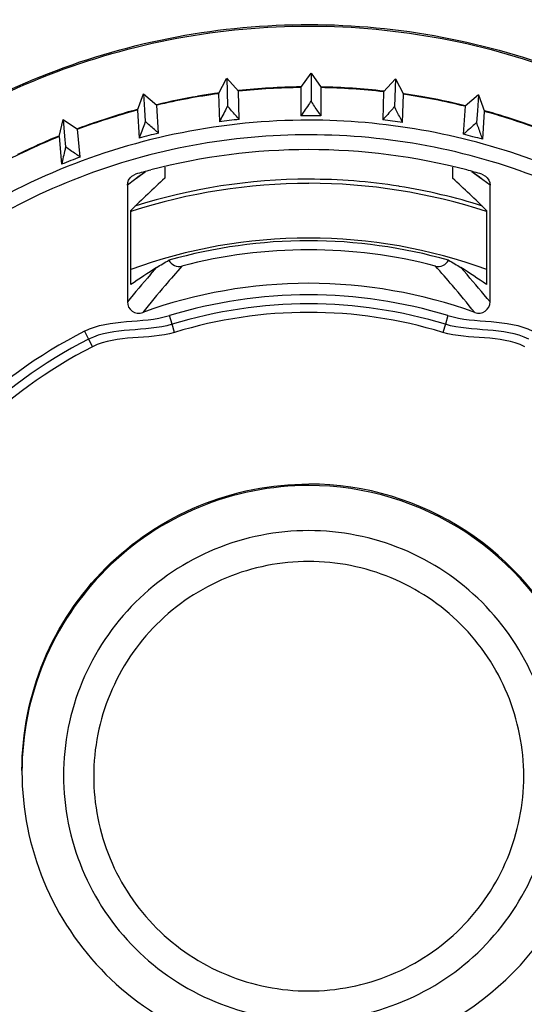
# Model space of a CAD drawing. Units: millimetres. Extents: x 0 to 3207, y 0 to 2500.
# Drawn here: x 2017 to 2026, y 1795 to 1813 of the extents above; entities that cross this region are included whole.
import ezdxf

# ---------------------------------------------------------------- set-up
doc = ezdxf.new("R2010")
doc.units = ezdxf.units.MM
doc.header["$LTSCALE"] = 176
doc.layers.add('3_ALL_AXES', color=7, linetype='CONTINUOUS')
doc.layers.add('7_ALL_FEATURES', color=7, linetype='CONTINUOUS')

msp = doc.modelspace()

# ---------------------------------------------------------------- linework, layer by layer
at = {"layer": '3_ALL_AXES', "color": 7, "linetype": 'Continuous'}
for points, knots in [([(2009.583, 1799.94), (2009.583, 1801.483), (2010.169, 1804.6), (2012.682, 1808.611), (2016.485, 1811.439), (2021.057, 1812.687), (2025.769, 1812.186), (2029.976, 1810.003), (2033.099, 1806.445), (2034.175, 1803.462), (2034.422, 1801.939)], [0, 0, 0, 0, 0.124979, 0.249968, 0.374973, 0.499991, 0.62501, 0.750022, 0.875018, 1, 1, 1, 1]), ([(2009.583, 1799.914), (2009.583, 1801.457), (2010.169, 1804.573), (2012.682, 1808.585), (2016.485, 1811.413), (2021.057, 1812.66), (2025.769, 1812.16), (2029.976, 1809.977), (2033.099, 1806.419), (2034.175, 1803.436), (2034.422, 1801.913)], [0, 0, 0, 0, 0.124979, 0.249968, 0.374973, 0.499991, 0.62501, 0.750022, 0.875018, 1, 1, 1, 1]), ([(2034.325, 1797.385), (2034.017, 1795.895), (2032.838, 1793.002), (2029.641, 1789.607), (2025.435, 1787.581), (2020.783, 1787.2), (2016.304, 1788.514), (2012.595, 1791.35), (2010.152, 1795.321), (2009.583, 1798.393), (2009.583, 1799.914)], [0, 0, 0, 0, 0.12499, 0.249987, 0.374998, 0.500016, 0.625032, 0.750035, 0.875023, 1, 1, 1, 1])]:
    msp.add_open_spline(points, degree=3, knots=knots, dxfattribs=at)
at = {"layer": '7_ALL_FEATURES', "color": 7, "linetype": 'Continuous'}
for p, q in [((2021.948, 1811.335), (2022.124, 1811.586)), ((2022.124, 1811.586), (2022.298, 1811.334)), ((2022.124, 1811.586), (2022.124, 1811.101)), ((2020.51, 1811.228), (2020.651, 1811.496)), ((2020.857, 1811.27), (2020.653, 1811.498)), ((2020.653, 1811.498), (2020.667, 1811.014)), ((2021.948, 1811.346), (2021.937, 1811.345)), ((2023.389, 1811.262), (2023.595, 1811.488)), ((2023.595, 1811.488), (2023.58, 1811.004)), ((2023.595, 1811.488), (2023.737, 1811.217)), ((2019.096, 1810.941), (2019.204, 1811.227)), ((2019.204, 1811.227), (2019.435, 1811.027)), ((2019.204, 1811.227), (2019.221, 1810.949)), ((2020.51, 1811.228), (2020.525, 1810.737)), ((2020.872, 1810.779), (2020.857, 1811.27)), ((2021.948, 1811.336), (2021.937, 1811.335)), ((2021.948, 1811.335), (2021.948, 1810.843)), ((2022.298, 1810.842), (2022.298, 1811.334)), ((2023.389, 1811.262), (2023.374, 1810.771)), ((2023.721, 1810.726), (2023.737, 1811.217)), ((2023.746, 1811.215), (2023.736, 1811.216)), ((2023.748, 1811.225), (2023.738, 1811.227)), ((2025.043, 1811.207), (2024.81, 1811.008)), ((2025.043, 1811.207), (2025.025, 1810.928)), ((2025.043, 1811.207), (2025.149, 1810.92)), ((2019.465, 1810.538), (2019.435, 1811.027)), ((2024.81, 1811.008), (2024.779, 1810.52)), ((2019.096, 1810.941), (2019.126, 1810.453)), ((2019.221, 1810.949), (2019.233, 1810.746)), ((2025.025, 1810.928), (2025.012, 1810.726)), ((2025.118, 1810.432), (2025.149, 1810.92)), ((2017.729, 1810.479), (2017.8, 1810.777)), ((2017.8, 1810.777), (2018.054, 1810.607)), ((2017.8, 1810.777), (2017.827, 1810.488)), ((2017.827, 1810.488), (2017.844, 1810.3)), ((2018.099, 1810.123), (2018.054, 1810.607)), ((2017.729, 1810.479), (2017.774, 1809.996)), ((2019, 1809.791), (2019.065, 1809.824)), ((2019.573, 1809.945), (2019.573, 1809.753)), ((2024.594, 1809.753), (2024.594, 1809.945)), ((2025.101, 1809.824), (2025.166, 1809.791)), ((2018.922, 1809.633), (2018.922, 1807.596)), ((2025.245, 1807.596), (2025.245, 1809.633)), ((2023.665, 1809.61), (2023.657, 1809.611)), ((2023.665, 1809.609), (2023.657, 1809.611)), ((2018.983, 1807.897), (2018.983, 1809.189)), ((2018.99, 1809.173), (2018.983, 1809.171)), ((2018.99, 1809.173), (2018.983, 1809.17)), ((2018.996, 1809.175), (2018.99, 1809.173)), ((2018.996, 1809.175), (2018.99, 1809.173)), ((2025.184, 1809.189), (2025.184, 1807.897))]:
    msp.add_line(p, q, dxfattribs=at)
at = {"layer": '7_ALL_FEATURES', "color": 9, "linetype": 'Continuous'}
for p, q in [((2019.238, 1809.866), (2019.106, 1809.77)), ((2019.238, 1809.865), (2019.106, 1809.768)), ((2025.06, 1809.77), (2024.928, 1809.866)), ((2025.06, 1809.768), (2024.928, 1809.865)), ((2019.048, 1809.727), (2018.922, 1809.632)), ((2019.048, 1809.725), (2018.922, 1809.633)), ((2019.106, 1809.77), (2019.048, 1809.727)), ((2019.106, 1809.768), (2019.048, 1809.725)), ((2025.118, 1809.727), (2025.06, 1809.77)), ((2025.118, 1809.725), (2025.06, 1809.768)), ((2025.245, 1809.632), (2025.118, 1809.727)), ((2025.245, 1809.633), (2025.118, 1809.725)), ((2019.322, 1808.07), (2019.43, 1808.193)), ((2024.736, 1808.193), (2024.845, 1808.07)), ((2019.7, 1807.203), (2019.655, 1807.355)), ((2024.511, 1807.355), (2024.466, 1807.203)), ((2018.176, 1807.083), (2018.245, 1806.941)), ((2019.745, 1807.062), (2019.7, 1807.203)), ((2024.466, 1807.203), (2024.422, 1807.062)), ((2018.245, 1806.941), (2018.315, 1806.81))]:
    msp.add_line(p, q, dxfattribs=at)
at = {"layer": '7_ALL_FEATURES', "color": 7, "linetype": 'Continuous'}
for centre, radius, start, end in [((2022.085, 1799.826), 11.521, 90.7334, 96.1065), ((2022.083, 1799.844), 11.502, 99.6967, 103.3232), ((2022.088, 1799.817), 11.52, 97.8762, 103.3167), ((2022.08, 1799.863), 11.483, 98.1973, 99.6955), ((2022.082, 1799.85), 11.496, 97.8675, 98.1974), ((2022.083, 1799.857), 11.479, 90.6721, 96.1126), ((2022.082, 1799.823), 11.524, 83.4749, 88.9231), ((2022.082, 1799.816), 11.52, 83.4811, 88.9215), ((2022.078, 1799.817), 11.52, 76.2834, 81.7239), ((2022.087, 1799.864), 11.482, 80.1926, 81.6843), ((2022.083, 1799.843), 11.503, 76.2764, 80.1913), ((2022.091, 1799.818), 11.519, 105.0739, 110.5147), ((2022.079, 1799.857), 11.488, 107.2075, 108.7008), ((2022.082, 1799.846), 11.501, 105.0701, 107.2071), ((2022.083, 1799.473), 11.371, 90, 90.6771), ((2022.083, 1799.473), 11.371, 88.9231, 90), ((2022.075, 1799.818), 11.519, 69.0854, 74.5262), ((2022.085, 1799.847), 11.499, 72.6634, 74.5297), ((2022.084, 1799.842), 11.504, 108.7011, 110.5201), ((2022.083, 1799.473), 11.371, 96.1206, 97.8746), ((2022.083, 1799.473), 11.371, 81.7255, 83.4795), ((2022.088, 1799.857), 11.489, 71.1669, 72.6631), ((2022.082, 1799.841), 11.506, 69.08, 71.1665), ((2022.086, 1799.836), 11.511, 112.2652, 116.202), ((2022.083, 1799.474), 11.37, 103.3183, 105.0723), ((2022.083, 1799.474), 11.37, 74.5278, 76.2818), ((2022.094, 1799.821), 11.518, 112.2719, 117.713), ((2022.089, 1799.364), 10.888, 90.0306, 104.6859), ((2022.078, 1799.364), 10.888, 75.314, 89.9694), ((2022.083, 1799.474), 11.37, 110.5163, 112.2704), ((2022.081, 1799.416), 10.835, 104.7156, 106.1603), ((2022.086, 1799.417), 10.835, 73.8393, 75.2843), ((2022.093, 1799.6), 10.063, 90.0542, 107.9217), ((2022.089, 1799.726), 10.01, 90.0311, 107.6548), ((2022.085, 1799.706), 10.029, 80.9827, 90.0108), ((2022.074, 1799.6), 10.064, 71.9995, 89.9451), ((2022.084, 1799.725), 10.011, 72.3813, 80.9172), ((2022.095, 1799.594), 9.115, 90.0749, 109.9935), ((2022.089, 1799.719), 8.942, 90.0379, 105.8562), ((2022.071, 1799.594), 9.115, 70.0045, 89.9251), ((2022.077, 1799.719), 8.942, 74.1438, 89.9621), ((2022.088, 1799.726), 8.777, 90.0296, 104.6142), ((2022.079, 1799.726), 8.777, 75.3857, 89.9703), ((2027.31, 1795.812), 14.676, 122.4739, 124.5686), ((2016.856, 1795.812), 14.677, 55.4315, 57.526), ((2022.095, 1799.347), 8.571, 90.0746, 109.8232), ((2022.072, 1799.347), 8.571, 70.177, 89.9256), ((2019.12, 1807.596), 0.199, 180.0084, 289.9724), ((2022.09, 1799.365), 8.352, 90.0463, 106.9479), ((2022.077, 1799.365), 8.352, 73.0521, 89.9537), ((2025.047, 1807.596), 0.199, 250.0043, 359.9907), ((2022.09, 1799.361), 8.198, 90.0463, 106.9479), ((2022.083, 1799.411), 8, 73.0047, 106.9953), ((2022.077, 1799.361), 8.198, 73.0521, 89.9537), ((2022.081, 1799.414), 8.606, 116.9904, 152.99), ((2022.081, 1799.409), 8.454, 116.9902, 152.9902), ((2022.081, 1799.414), 8.3, 116.9904, 152.99), ((2022.083, 1799.414), 5, 23.5947, 90.0015), ((2022.083, 1799.388), 5, 23.5947, 90.0015), ((2022.083, 1799.392), 5, 269.9986, 336.4053), ((2022.081, 1799.412), 8.454, 207.0098, 243.0098), ((2022.081, 1799.418), 8.3, 207.01, 243.0096), ((2022.081, 1799.418), 8.606, 207.01, 243.0096)]:
    msp.add_arc(centre, radius, start, end, dxfattribs=at)
at = {"layer": '7_ALL_FEATURES', "color": 9, "linetype": 'Continuous'}
for centre, radius, start, end in [((2036.779, 1793.201), 22.613, 138.3852, 139.5245), ((2007.388, 1793.201), 22.613, 40.4755, 41.6148), ((2036.524, 1793.116), 22.793, 139.0014, 140.5596), ((2007.642, 1793.116), 22.793, 39.4404, 40.9986), ((2036.814, 1793.171), 22.658, 139.5231, 141.0677), ((2007.353, 1793.171), 22.658, 38.9323, 40.4769)]:
    msp.add_arc(centre, radius, start, end, dxfattribs=at)
at = {"layer": '7_ALL_FEATURES', "color": 7, "linetype": 'Continuous'}
for centre, major_axis, start_param, end_param in [((2023.923, 1801.915), (8.811, 10.974), 1.327609, 1.386452), ((2020.243, 1801.915), (8.811, -10.974), 1.75514, 1.813984)]:
    msp.add_ellipse(centre, major_axis=major_axis, ratio=0.607662, start_param=start_param, end_param=end_param, dxfattribs=at)
for points, knots in [([(2020.667, 1811.014), (2020.66, 1810.999), (2020.614, 1810.906), (2020.565, 1810.814), (2020.525, 1810.737)], [0, 0, 0, 0, 0.158451, 1, 1, 1, 1]), ([(2020.872, 1810.779), (2020.851, 1810.803), (2020.782, 1810.881), (2020.712, 1810.958), (2020.667, 1811.014)], [0, 0, 0, 0, 0.308498, 1, 1, 1, 1]), ([(2022.124, 1811.101), (2022.115, 1811.087), (2022.058, 1811), (2021.998, 1810.915), (2021.948, 1810.843)], [0, 0, 0, 0, 0.158176, 1, 1, 1, 1]), ([(2022.298, 1810.842), (2022.28, 1810.868), (2022.221, 1810.954), (2022.161, 1811.039), (2022.124, 1811.101)], [0, 0, 0, 0, 0.308193, 1, 1, 1, 1]), ([(2023.58, 1811.004), (2023.57, 1810.991), (2023.502, 1810.912), (2023.432, 1810.835), (2023.374, 1810.771)], [0, 0, 0, 0, 0.157844, 1, 1, 1, 1]), ([(2023.721, 1810.726), (2023.706, 1810.754), (2023.658, 1810.846), (2023.61, 1810.938), (2023.58, 1811.004)], [0, 0, 0, 0, 0.30794, 1, 1, 1, 1]), ([(2019.233, 1810.746), (2019.228, 1810.73), (2019.193, 1810.632), (2019.157, 1810.535), (2019.126, 1810.453)], [0, 0, 0, 0, 0.158665, 1, 1, 1, 1]), ([(2019.465, 1810.538), (2019.441, 1810.559), (2019.363, 1810.628), (2019.284, 1810.695), (2019.233, 1810.746)], [0, 0, 0, 0, 0.308852, 1, 1, 1, 1]), ([(2025.012, 1810.726), (2025, 1810.714), (2024.924, 1810.644), (2024.845, 1810.577), (2024.779, 1810.52)], [0, 0, 0, 0, 0.157458, 1, 1, 1, 1]), ([(2025.118, 1810.432), (2025.106, 1810.462), (2025.071, 1810.56), (2025.034, 1810.657), (2025.012, 1810.726)], [0, 0, 0, 0, 0.307742, 1, 1, 1, 1]), ([(2017.844, 1810.3), (2017.841, 1810.284), (2017.818, 1810.182), (2017.794, 1810.081), (2017.774, 1809.996)], [0, 0, 0, 0, 0.158816, 1, 1, 1, 1]), ([(2018.099, 1810.123), (2018.073, 1810.141), (2017.987, 1810.199), (2017.9, 1810.255), (2017.844, 1810.3)], [0, 0, 0, 0, 0.309249, 1, 1, 1, 1]), ([(2019.646, 1808.321), (2019.666, 1808.282), (2019.735, 1808.215), (2019.831, 1808.208), (2019.873, 1808.219)], [0, 0, 0, 0, 0.499947, 1, 1, 1, 1]), ([(2024.293, 1808.219), (2024.336, 1808.208), (2024.431, 1808.216), (2024.501, 1808.282), (2024.521, 1808.321)], [0, 0, 0, 0, 0.500955, 1, 1, 1, 1]), ([(2017.083, 1799.416), (2017.083, 1800.066), (2017.344, 1801.381), (2018.456, 1803.042), (2020.118, 1804.154), (2021.433, 1804.415), (2022.083, 1804.415)], [0, 0, 0, 0, 0.249958, 0.499936, 0.749948, 1, 1, 1, 1]), ([(2022.083, 1804.388), (2021.433, 1804.388), (2020.118, 1804.128), (2018.456, 1803.016), (2017.344, 1801.355), (2017.083, 1800.04), (2017.083, 1799.39)], [0, 0, 0, 0, 0.250049, 0.500057, 0.750037, 1, 1, 1, 1]), ([(2022.083, 1803.601), (2021.527, 1803.601), (2020.403, 1803.379), (2018.983, 1802.428), (2018.031, 1801.006), (2017.697, 1799.328), (2018.031, 1797.65), (2018.983, 1796.228), (2020.403, 1795.277), (2021.527, 1795.055), (2022.083, 1795.055)], [0, 0, 0, 0, 0.125026, 0.250029, 0.37502, 0.5, 0.62498, 0.749971, 0.874974, 1, 1, 1, 1]), ([(2022.083, 1795.055), (2022.639, 1795.055), (2023.763, 1795.277), (2025.184, 1796.228), (2026.136, 1797.65), (2026.469, 1799.328), (2026.136, 1801.006), (2025.184, 1802.428), (2023.763, 1803.379), (2022.639, 1803.601), (2022.083, 1803.601)], [0, 0, 0, 0, 0.125026, 0.250029, 0.37502, 0.5, 0.62498, 0.749971, 0.874974, 1, 1, 1, 1]), ([(2022.083, 1803.063), (2021.596, 1803.063), (2020.61, 1802.868), (2019.363, 1802.034), (2018.529, 1800.786), (2018.236, 1799.314), (2018.528, 1797.842), (2019.363, 1796.594), (2020.609, 1795.761), (2021.596, 1795.565), (2022.083, 1795.565)], [0, 0, 0, 0, 0.125027, 0.250029, 0.375017, 0.499995, 0.624972, 0.749962, 0.874969, 1, 1, 1, 1]), ([(2022.083, 1795.565), (2022.571, 1795.565), (2023.557, 1795.761), (2024.804, 1796.594), (2025.638, 1797.842), (2025.931, 1799.314), (2025.638, 1800.786), (2024.804, 1802.034), (2023.557, 1802.868), (2022.571, 1803.063), (2022.083, 1803.063)], [0, 0, 0, 0, 0.125027, 0.250029, 0.375017, 0.499995, 0.624972, 0.749962, 0.874969, 1, 1, 1, 1]), ([(2017.083, 1799.39), (2017.083, 1798.74), (2017.344, 1797.426), (2018.456, 1795.764), (2020.118, 1794.652), (2021.433, 1794.392), (2022.083, 1794.392)], [0, 0, 0, 0, 0.249958, 0.499936, 0.749948, 1, 1, 1, 1]), ([(2022.083, 1788.08), (2023.243, 1788.08), (2025.577, 1788.44), (2028.739, 1790.014), (2031.277, 1792.469), (2032.395, 1794.55), (2032.782, 1795.642)], [0, 0, 0, 0, 0.250034, 0.500045, 0.750035, 1, 1, 1, 1])]:
    msp.add_open_spline(points, degree=3, knots=knots, dxfattribs=at)
at = {"layer": '7_ALL_FEATURES', "color": 9, "linetype": 'Continuous'}
for points, knots in [([(2022.083, 1810.766), (2020.608, 1810.766), (2017.624, 1810.176), (2013.852, 1807.651), (2011.327, 1803.881), (2010.736, 1800.898), (2010.736, 1799.423)], [0, 0, 0, 0, 0.250038, 0.500056, 0.750041, 1, 1, 1, 1]), ([(2033.254, 1801.416), (2033.023, 1802.707), (2032.102, 1805.229), (2029.516, 1808.297), (2026.041, 1810.302), (2023.395, 1810.766), (2022.083, 1810.766)], [0, 0, 0, 0, 0.249962, 0.499949, 0.749965, 1, 1, 1, 1]), ([(2033, 1801.416), (2032.755, 1802.754), (2031.755, 1805.365), (2028.951, 1808.455), (2025.215, 1810.327), (2021.056, 1810.72), (2017.036, 1809.584), (2013.699, 1807.07), (2011.497, 1803.525), (2010.985, 1800.777), (2010.985, 1799.416)], [0, 0, 0, 0, 0.124983, 0.249979, 0.374991, 0.50001, 0.625026, 0.75003, 0.875019, 1, 1, 1, 1]), ([(2010.985, 1799.416), (2010.985, 1798.057), (2011.496, 1795.311), (2013.695, 1791.768), (2017.027, 1789.253), (2021.042, 1788.114), (2025.198, 1788.501), (2028.934, 1790.365), (2031.742, 1793.447), (2032.747, 1796.053), (2032.995, 1797.39)], [0, 0, 0, 0, 0.124979, 0.249967, 0.374972, 0.499989, 0.625007, 0.750018, 0.875014, 1, 1, 1, 1])]:
    msp.add_open_spline(points, degree=3, knots=knots, dxfattribs=at)
at = {"layer": '7_ALL_FEATURES', "color": 7, "linetype": 'Continuous'}
for points in [[(2018.922, 1809.633), (2018.922, 1809.691), (2018.953, 1809.755), (2019, 1809.791)], [(2025.166, 1809.791), (2025.213, 1809.755), (2025.245, 1809.691), (2025.245, 1809.633)], [(2019.43, 1808.193), (2019.501, 1808.238), (2019.573, 1808.281), (2019.646, 1808.321)], [(2024.521, 1808.321), (2024.594, 1808.281), (2024.666, 1808.238), (2024.736, 1808.193)], [(2018.176, 1807.083), (2018.623, 1807.31), (2019.176, 1807.208), (2019.655, 1807.355)], [(2024.511, 1807.355), (2024.991, 1807.208), (2025.544, 1807.31), (2025.991, 1807.083)], [(2019.7, 1807.203), (2019.229, 1807.058), (2018.684, 1807.165), (2018.245, 1806.941)], [(2019.745, 1807.062), (2019.282, 1806.92), (2018.746, 1807.03), (2018.315, 1806.81)], [(2025.852, 1806.81), (2025.421, 1807.03), (2024.885, 1806.92), (2024.422, 1807.062)], [(2025.922, 1806.941), (2025.483, 1807.165), (2024.938, 1807.058), (2024.466, 1807.203)]]:
    msp.add_open_spline(points, degree=3, dxfattribs=at)

doc.saveas('drawing.dxf')
